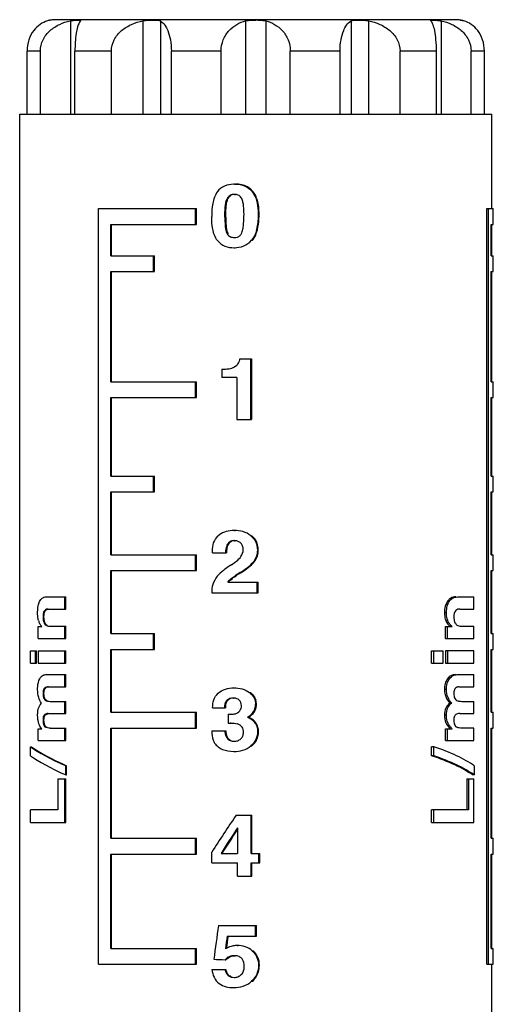
# Model space of a CAD drawing. Units: millimetres. Extents: x 0 to 841, y 0 to 594.
# Drawn here: x 212 to 227, y 445 to 476 of the extents above; entities that cross this region are included whole.
import ezdxf

# ---------------------------------------------------------------- set-up
doc = ezdxf.new("R2010")
doc.units = ezdxf.units.MM
doc.header["$LTSCALE"] = 46.255
doc.layers.get('0').update_dxf_attribs({"linetype": 'CONTINUOUS'})
doc.layers.add('A_STD', color=7, linetype='CONTINUOUS')

msp = doc.modelspace()

# ---------------------------------------------------------------- linework, layer by layer
at = {"color": 7, "linetype": 'Continuous'}
for p, q in [((225.899, 475.947), (213.199, 475.947)), ((212.282, 472.947), (212.282, 474.947)), ((212.049, 441.947), (212.049, 472.947)), ((212.05, 472.947), (227.049, 472.947)), ((227.049, 469.947), (227.049, 472.947)), ((218.88, 470.723), (218.907, 470.723)), ((218.875, 470.399), (218.903, 470.399)), ((218.637, 470.253), (218.664, 470.253)), ((214.55, 445.947), (214.55, 469.947)), ((214.55, 469.947), (217.667, 469.947)), ((217.641, 469.447), (217.641, 469.947)), ((217.667, 469.447), (217.667, 469.947)), ((219.626, 469.78), (219.655, 469.78)), ((226.898, 445.947), (226.898, 469.947)), ((226.898, 469.947), (227.099, 469.947)), ((226.949, 445.947), (226.949, 469.947)), ((227.099, 469.447), (227.099, 469.947)), ((214.941, 468.447), (214.941, 469.447)), ((214.941, 469.447), (217.667, 469.447)), ((214.967, 468.447), (214.967, 469.447)), ((218.568, 469.676), (218.596, 469.676)), ((227.033, 468.447), (227.033, 469.447)), ((227.033, 469.447), (227.099, 469.447)), ((227.049, 468.447), (227.049, 469.447)), ((218.644, 469.145), (218.671, 469.145)), ((218.868, 469.028), (218.895, 469.028)), ((219.418, 468.94), (219.447, 468.94)), ((218.863, 468.705), (218.891, 468.705)), ((214.941, 468.447), (216.331, 468.447)), ((216.306, 467.947), (216.306, 468.447)), ((216.331, 467.947), (216.331, 468.447)), ((227.033, 468.447), (227.099, 468.447)), ((227.099, 467.947), (227.099, 468.447)), ((214.941, 464.447), (214.941, 467.947)), ((214.941, 467.947), (216.331, 467.947)), ((214.967, 464.447), (214.967, 467.947)), ((227.033, 464.447), (227.033, 467.947)), ((227.033, 467.947), (227.099, 467.947)), ((227.049, 464.447), (227.049, 467.947)), ((219.047, 465.179), (219.414, 465.179)), ((219.385, 465.179), (219.385, 463.247)), ((219.414, 465.179), (219.414, 463.247)), ((218.468, 464.846), (218.468, 464.58)), ((218.468, 464.846), (218.495, 464.846)), ((214.941, 464.447), (217.667, 464.447)), ((217.641, 463.947), (217.641, 464.447)), ((217.667, 463.947), (217.667, 464.447)), ((218.954, 464.58), (218.468, 464.58)), ((218.954, 464.58), (218.954, 463.247)), ((227.033, 464.447), (227.099, 464.447)), ((227.099, 463.947), (227.099, 464.447)), ((214.941, 461.447), (214.941, 463.947)), ((214.941, 463.947), (217.667, 463.947)), ((214.967, 461.447), (214.967, 463.947)), ((227.033, 461.447), (227.033, 463.947)), ((227.033, 463.947), (227.099, 463.947)), ((227.049, 461.447), (227.049, 463.947)), ((218.954, 463.247), (219.414, 463.247)), ((214.941, 461.447), (216.331, 461.447)), ((216.306, 460.947), (216.306, 461.447)), ((216.331, 460.947), (216.331, 461.447)), ((227.033, 461.447), (227.099, 461.447)), ((227.099, 460.947), (227.099, 461.447)), ((214.941, 458.947), (214.941, 460.947)), ((214.941, 460.947), (216.331, 460.947)), ((214.967, 458.947), (214.967, 460.947)), ((227.033, 458.947), (227.033, 460.947)), ((227.033, 460.947), (227.099, 460.947)), ((227.049, 458.947), (227.049, 460.947)), ((218.863, 459.723), (218.891, 459.723)), ((219.392, 459.558), (219.421, 459.558)), ((218.669, 459.314), (218.696, 459.314)), ((218.874, 459.399), (218.901, 459.399)), ((214.941, 458.947), (217.667, 458.947)), ((217.641, 458.447), (217.641, 458.947)), ((217.667, 458.447), (217.667, 458.947)), ((218.173, 459.011), (218.617, 459.011)), ((219.601, 459.102), (219.63, 459.102)), ((227.033, 458.947), (227.099, 458.947)), ((227.099, 458.447), (227.099, 458.947)), ((219.485, 458.74), (219.513, 458.74)), ((214.941, 456.447), (214.941, 458.447)), ((214.941, 458.447), (217.667, 458.447)), ((214.967, 456.447), (214.967, 458.447)), ((218.896, 458.285), (218.924, 458.285)), ((219.054, 458.385), (219.082, 458.385)), ((227.033, 456.447), (227.033, 458.447)), ((227.033, 458.447), (227.099, 458.447)), ((227.049, 456.447), (227.049, 458.447)), ((218.661, 458.086), (219.625, 458.086)), ((219.596, 457.747), (219.596, 458.086)), ((219.625, 457.747), (219.625, 458.086)), ((212.932, 457.616), (213.514, 457.616)), ((213.487, 457.228), (213.487, 457.616)), ((213.514, 457.228), (213.514, 457.616)), ((218.152, 457.811), (218.152, 457.747)), ((218.152, 457.747), (219.625, 457.747)), ((225.777, 457.553), (225.716, 457.553)), ((226.006, 457.616), (226.477, 457.616)), ((226.477, 457.228), (226.477, 457.616)), ((225.654, 457.376), (225.592, 457.376)), ((212.791, 456.983), (212.821, 456.983)), ((212.955, 457.228), (213.514, 457.228)), ((225.609, 457.11), (225.547, 457.11)), ((226.031, 457.228), (226.477, 457.228)), ((212.641, 456.291), (212.641, 456.668)), ((212.641, 456.668), (212.751, 456.668)), ((212.857, 456.736), (212.886, 456.736)), ((213.029, 456.679), (213.514, 456.679)), ((213.487, 456.291), (213.487, 456.679)), ((213.514, 456.291), (213.514, 456.679)), ((225.579, 456.291), (225.579, 456.668)), ((225.579, 456.668), (225.793, 456.668)), ((225.65, 456.864), (225.588, 456.864)), ((225.641, 456.291), (225.641, 456.668)), ((226.105, 456.679), (226.477, 456.679)), ((226.477, 456.291), (226.477, 456.679)), ((212.641, 456.291), (213.514, 456.291)), ((214.941, 456.447), (216.331, 456.447)), ((216.306, 455.947), (216.306, 456.447)), ((216.331, 455.947), (216.331, 456.447)), ((225.579, 456.291), (226.477, 456.291)), ((227.033, 456.447), (227.099, 456.447)), ((227.099, 455.947), (227.099, 456.447)), ((212.39, 455.512), (212.39, 455.9)), ((212.39, 455.9), (212.583, 455.9)), ((212.551, 455.512), (212.551, 455.9)), ((212.583, 455.512), (212.583, 455.9)), ((212.641, 455.9), (212.641, 455.512)), ((212.641, 455.9), (213.514, 455.9)), ((213.487, 455.512), (213.487, 455.9)), ((213.514, 455.512), (213.514, 455.9)), ((214.941, 453.947), (214.941, 455.947)), ((214.941, 455.947), (216.331, 455.947)), ((214.967, 453.947), (214.967, 455.947)), ((225.139, 455.512), (225.139, 455.9)), ((225.139, 455.9), (225.502, 455.9)), ((225.206, 455.512), (225.206, 455.9)), ((225.502, 455.512), (225.502, 455.9)), ((225.579, 455.9), (225.579, 455.512)), ((226.477, 455.9), (225.579, 455.9)), ((225.641, 455.9), (225.641, 455.512)), ((226.477, 455.512), (226.477, 455.9)), ((227.033, 453.947), (227.033, 455.947)), ((227.033, 455.947), (227.099, 455.947)), ((227.049, 453.947), (227.049, 455.947)), ((212.39, 455.512), (212.583, 455.512)), ((212.641, 455.512), (213.514, 455.512)), ((225.139, 455.512), (225.502, 455.512)), ((225.579, 455.512), (226.477, 455.512)), ((212.917, 455.148), (213.514, 455.148)), ((213.487, 454.759), (213.487, 455.148)), ((213.514, 454.759), (213.514, 455.148)), ((225.99, 455.148), (226.477, 455.148)), ((226.477, 454.759), (226.477, 455.148)), ((212.96, 454.759), (213.514, 454.759)), ((225.704, 455.013), (225.643, 455.013)), ((226.036, 454.759), (226.477, 454.759)), ((212.791, 454.542), (212.821, 454.542)), ((212.819, 454.688), (212.849, 454.688)), ((218.853, 454.723), (218.88, 454.723)), ((219.354, 454.574), (219.383, 454.574)), ((225.609, 454.671), (225.547, 454.671)), ((212.849, 454.341), (212.878, 454.341)), ((213.021, 454.295), (213.514, 454.295)), ((213.487, 453.907), (213.487, 454.295)), ((213.514, 453.907), (213.514, 454.295)), ((218.839, 454.399), (218.867, 454.399)), ((219.543, 454.193), (219.572, 454.193)), ((225.779, 454.243), (225.718, 454.243)), ((226.098, 454.295), (226.477, 454.295)), ((226.477, 453.907), (226.477, 454.295)), ((212.825, 453.852), (212.855, 453.852)), ((212.957, 453.907), (213.514, 453.907)), ((214.941, 453.947), (217.667, 453.947)), ((217.641, 453.447), (217.641, 453.947)), ((217.667, 453.447), (217.667, 453.947)), ((218.18, 454.09), (218.585, 454.09)), ((218.675, 453.888), (218.675, 453.606)), ((218.675, 453.888), (218.794, 453.888)), ((219.29, 453.79), (219.318, 453.79)), ((225.609, 453.855), (225.547, 453.855)), ((226.032, 453.907), (226.477, 453.907)), ((227.033, 453.947), (227.099, 453.947)), ((227.099, 453.447), (227.099, 453.947)), ((212.791, 453.693), (212.821, 453.693)), ((212.853, 453.487), (212.883, 453.487)), ((218.675, 453.606), (218.766, 453.606)), ((219.539, 453.594), (219.568, 453.594)), ((212.641, 453.055), (212.641, 453.426)), ((212.641, 453.426), (212.748, 453.426)), ((213.019, 453.444), (213.514, 453.444)), ((213.487, 453.055), (213.487, 453.444)), ((213.514, 453.055), (213.514, 453.444)), ((214.941, 449.947), (214.941, 453.447)), ((214.941, 453.447), (217.667, 453.447)), ((214.967, 449.947), (214.967, 453.447)), ((218.152, 453.354), (218.596, 453.354)), ((219.609, 453.335), (219.638, 453.335)), ((225.579, 453.055), (225.579, 453.426)), ((225.579, 453.426), (225.789, 453.426)), ((225.641, 453.055), (225.641, 453.426)), ((226.477, 453.444), (226.096, 453.444)), ((226.477, 453.055), (226.477, 453.444)), ((227.033, 449.947), (227.033, 453.447)), ((227.033, 453.447), (227.099, 453.447)), ((227.049, 449.947), (227.049, 453.447)), ((212.39, 452.567), (212.39, 452.856)), ((212.39, 452.856), (212.424, 452.856)), ((212.641, 453.055), (213.514, 453.055)), ((218.863, 453.028), (218.891, 453.028)), ((219.398, 452.882), (219.427, 452.882)), ((225.139, 452.567), (225.139, 452.856)), ((225.206, 452.856), (225.139, 452.856)), ((225.206, 452.567), (225.206, 452.856)), ((225.579, 453.055), (226.477, 453.055)), ((218.851, 452.705), (218.879, 452.705)), ((225.206, 452.567), (225.139, 452.567)), ((213.514, 451.958), (213.514, 452.247)), ((213.514, 452.247), (213.541, 452.247)), ((213.541, 451.958), (213.541, 452.247)), ((226.496, 451.958), (226.496, 452.247)), ((213.514, 451.958), (213.541, 451.958)), ((226.496, 451.958), (226.441, 451.958)), ((213.26, 451.835), (213.26, 450.854)), ((213.26, 451.835), (213.514, 451.835)), ((213.487, 450.447), (213.487, 451.835)), ((213.514, 450.447), (213.514, 451.835)), ((226.255, 451.835), (226.255, 450.854)), ((226.255, 451.835), (226.477, 451.835)), ((226.311, 451.835), (226.311, 450.854)), ((226.477, 450.447), (226.477, 451.835)), ((212.39, 450.447), (212.39, 450.854)), ((213.26, 450.854), (212.39, 450.854)), ((218.926, 450.679), (219.43, 450.679)), ((219.401, 449.468), (219.401, 450.679)), ((219.43, 449.468), (219.43, 450.679)), ((225.139, 450.447), (225.139, 450.854)), ((226.311, 450.854), (225.139, 450.854)), ((225.206, 450.447), (225.206, 450.854)), ((212.39, 450.447), (213.514, 450.447)), ((225.139, 450.447), (226.477, 450.447)), ((218.969, 450.281), (218.969, 449.468)), ((214.941, 449.947), (217.667, 449.947)), ((217.641, 449.447), (217.641, 449.947)), ((217.667, 449.447), (217.667, 449.947)), ((227.033, 449.947), (227.099, 449.947)), ((227.099, 449.447), (227.099, 449.947)), ((214.941, 446.447), (214.941, 449.447)), ((214.941, 449.447), (217.667, 449.447)), ((214.967, 446.447), (214.967, 449.447)), ((218.152, 449.164), (218.152, 449.507)), ((218.454, 449.468), (218.969, 449.468)), ((219.401, 449.468), (219.679, 449.468)), ((219.65, 449.164), (219.65, 449.468)), ((219.679, 449.164), (219.679, 449.468)), ((227.033, 446.447), (227.033, 449.447)), ((227.033, 449.447), (227.099, 449.447)), ((227.049, 446.447), (227.049, 449.447)), ((218.152, 449.164), (218.969, 449.164)), ((218.969, 448.747), (218.969, 449.164)), ((219.401, 448.747), (219.401, 449.164)), ((219.401, 449.164), (219.679, 449.164)), ((219.43, 448.747), (219.43, 449.164)), ((218.969, 448.747), (219.43, 448.747)), ((218.366, 447.179), (219.576, 447.179)), ((219.547, 446.84), (219.547, 447.179)), ((219.576, 446.84), (219.576, 447.179)), ((218.643, 446.84), (219.576, 446.84)), ((214.941, 446.447), (217.667, 446.447)), ((217.641, 445.947), (217.641, 446.447)), ((217.667, 445.947), (217.667, 446.447)), ((218.962, 446.54), (218.99, 446.54)), ((219.441, 446.369), (219.47, 446.369)), ((227.033, 446.447), (227.099, 446.447)), ((227.099, 445.947), (227.099, 446.447)), ((218.577, 446.089), (218.604, 446.089)), ((218.871, 446.216), (218.898, 446.216)), ((214.55, 445.947), (217.667, 445.947)), ((218.152, 445.774), (218.596, 445.774)), ((219.636, 445.915), (219.665, 445.915)), ((226.898, 445.947), (227.099, 445.947)), ((227.049, 441.947), (227.049, 445.947)), ((218.682, 445.579), (218.71, 445.579)), ((218.862, 445.528), (218.889, 445.528)), ((219.418, 445.403), (219.447, 445.403)), ((218.851, 445.205), (218.879, 445.205))]:
    msp.add_line(p, q, dxfattribs=at)
for centre, radius, start, end in [((213.199, 475.027), 0.921, 104.1841, 104.5753), ((213.199, 474.947), 1, 90, 98.6269), ((225.899, 474.947), 1, 81.3731, 90), ((218.879, 469.65), 1.073, 89.9838, 92.1263), ((218.875, 470.057), 0.343, 85.4391, 90.049), ((218.862, 458.553), 1.17, 89.9609, 93.1513), ((218.874, 459.022), 0.378, 86.1785, 90.035), ((213.094, 456.978), 0.462, 194.3263, 207.3737), ((212.998, 456.858), 0.187, 217.2975, 220.8116), ((218.839, 454.048), 0.352, 86.5118, 90.0213), ((212.969, 453.601), 0.163, 217.7551, 224.4332), ((218.739, 452.328), 1.279, 89.1158, 90.0057), ((226.158, 453.832), 0.548, 215.1595, 216.0207), ((226.04, 453.626), 0.186, 215.9246, 228.721), ((226.154, 453.886), 0.626, 224.2221, 227.2127), ((218.959, 445.849), 0.691, 95.341, 106.28), ((218.962, 445.822), 0.717, 89.9956, 95.3866), ((218.871, 445.662), 0.554, 87.196, 90.0462)]:
    msp.add_arc(centre, radius, start, end, dxfattribs=at)
for centre, major_axis, ratio, start_param, end_param in [((219.549, 456.033), (7.446, 4.984), 0.250176, 1.470557, 1.491502), ((219.549, 456.033), (7.397, 4.951), 0.250176, 1.467268, 1.488386), ((219.549, 454.963), (7.55, 0.344), 0.026262, 2.630392, 2.638365), ((219.549, 454.963), (7.55, 0), 0.052632, -0.545168, -0.537194), ((219.549, 451.366), (7.545, -1.988), 0.139459, -2.781493, -2.460234), ((219.549, 451.366), (7.495, -1.974), 0.139459, -2.787401, -2.463075), ((219.549, 451.366), (7.55, 0), 0.297872, 0.402561, 0.72382), ((219.549, 451.077), (7.545, -1.988), 0.139459, -2.781493, -2.460234), ((219.549, 451.077), (7.5, 0), 0.297872, 0.405402, 0.729728), ((219.549, 451.077), (7.55, 0), 0.297872, 0.402561, 0.72382), ((219.549, 445.452), (6.987, 12.136), 0.235765, 1.264752, 1.368206), ((219.549, 444.699), (6.954, 12.823), 0.229241, 1.247764, 1.31648), ((219.549, 444.699), (6.908, 12.738), 0.229241, 1.248283, 1.313831), ((219.549, 426.786), (6.567, 56.947), 0.065422, 1.212107, 1.232254), ((219.549, 424.469), (6.567, 57.001), 0.065361, 1.175032, 1.18284), ((219.549, 424.469), (6.523, 56.623), 0.065361, 1.172186, 1.179731), ((219.549, 446.216), (7.55, -0.287), 0.021881, -1.747478, -1.699052)]:
    msp.add_ellipse(centre, major_axis=major_axis, ratio=ratio, start_param=start_param, end_param=end_param, dxfattribs=at)
for points, knots in [([(212.933, 475.909), (212.851, 475.884), (212.685, 475.806), (212.472, 475.601), (212.319, 475.305), (212.282, 475.07), (212.282, 474.947)], [0, 0, 0, 0, 0.206879, 0.436792, 0.702211, 1, 1, 1, 1]), ([(213.049, 475.936), (213.049, 475.935), (213.045, 475.936), (213.041, 475.934), (213.03, 475.933), (213.011, 475.929), (212.978, 475.922), (212.949, 475.914), (212.933, 475.909)], [0, 0, 0, 0, 0.016183, 0.064553, 0.144853, 0.256842, 0.572787, 1, 1, 1, 1]), ([(218.839, 470.722), (218.744, 470.718), (218.55, 470.685), (218.392, 470.561), (218.334, 470.485)], [0, 0, 0, 0, 0.501017, 1, 1, 1, 1]), ([(218.88, 470.723), (218.993, 470.723), (219.168, 470.695), (219.364, 470.573), (219.514, 470.398), (219.611, 470.122), (219.626, 469.894), (219.626, 469.78)], [0, 0, 0, 0, 0.24908, 0.374529, 0.499938, 0.749757, 1, 1, 1, 1]), ([(219.549, 470.35), (219.521, 470.409), (219.449, 470.521), (219.241, 470.686), (219.037, 470.723), (218.907, 470.723)], [0, 0, 0, 0, 0.251325, 0.502311, 1, 1, 1, 1]), ([(218.334, 470.485), (218.251, 470.378), (218.166, 470.106), (218.152, 469.836), (218.152, 469.699)], [0, 0, 0, 0, 0.497625, 1, 1, 1, 1]), ([(218.875, 470.399), (218.826, 470.399), (218.724, 470.379), (218.658, 470.297), (218.637, 470.253)], [0, 0, 0, 0, 0.499911, 1, 1, 1, 1]), ([(218.792, 470.38), (218.764, 470.368), (218.711, 470.333), (218.678, 470.28), (218.664, 470.253)], [0, 0, 0, 0, 0.499142, 1, 1, 1, 1]), ([(219.104, 470.266), (219.084, 470.303), (219.028, 470.37), (218.944, 470.395), (218.903, 470.398)], [0, 0, 0, 0, 0.500377, 1, 1, 1, 1]), ([(218.568, 469.676), (218.568, 469.773), (218.572, 469.92), (218.594, 470.113), (218.616, 470.209), (218.637, 470.253)], [0, 0, 0, 0, 0.500335, 0.750473, 1, 1, 1, 1]), ([(218.596, 469.676), (218.596, 469.773), (218.599, 469.92), (218.621, 470.113), (218.643, 470.209), (218.664, 470.253)], [0, 0, 0, 0, 0.500352, 0.750494, 1, 1, 1, 1]), ([(219.177, 469.768), (219.177, 469.853), (219.173, 469.98), (219.148, 470.147), (219.124, 470.229), (219.104, 470.266)], [0, 0, 0, 0, 0.500223, 0.750344, 1, 1, 1, 1]), ([(219.655, 469.78), (219.655, 469.926), (219.638, 470.123), (219.57, 470.306), (219.549, 470.35)], [0, 0, 0, 0, 0.749452, 1, 1, 1, 1]), ([(219.109, 469.182), (219.129, 469.227), (219.151, 469.325), (219.173, 469.521), (219.177, 469.669), (219.177, 469.768)], [0, 0, 0, 0, 0.249759, 0.499836, 1, 1, 1, 1]), ([(219.626, 469.78), (219.626, 469.634), (219.61, 469.344), (219.513, 469.05), (219.418, 468.94)], [0, 0, 0, 0, 0.50193, 1, 1, 1, 1]), ([(219.549, 469.108), (219.594, 469.212), (219.644, 469.438), (219.655, 469.666), (219.655, 469.78)], [0, 0, 0, 0, 0.499483, 1, 1, 1, 1]), ([(218.336, 468.93), (218.252, 469.032), (218.166, 469.3), (218.152, 469.565), (218.152, 469.699)], [0, 0, 0, 0, 0.497398, 1, 1, 1, 1]), ([(218.568, 469.676), (218.568, 469.586), (218.572, 469.449), (218.595, 469.272), (218.619, 469.182), (218.644, 469.145)], [0, 0, 0, 0, 0.500619, 0.750883, 1, 1, 1, 1]), ([(218.596, 469.676), (218.596, 469.586), (218.599, 469.449), (218.622, 469.272), (218.647, 469.182), (218.671, 469.145)], [0, 0, 0, 0, 0.500598, 0.750846, 1, 1, 1, 1]), ([(218.644, 469.145), (218.668, 469.108), (218.734, 469.044), (218.824, 469.028), (218.868, 469.028)], [0, 0, 0, 0, 0.499914, 1, 1, 1, 1]), ([(218.969, 469.044), (219.001, 469.055), (219.06, 469.092), (219.096, 469.151), (219.109, 469.182)], [0, 0, 0, 0, 0.499536, 1, 1, 1, 1]), ([(218.336, 468.93), (218.399, 468.854), (218.565, 468.732), (218.765, 468.705), (218.863, 468.705)], [0, 0, 0, 0, 0.498998, 1, 1, 1, 1]), ([(218.863, 468.705), (218.966, 468.705), (219.176, 468.736), (219.351, 468.862), (219.418, 468.94)], [0, 0, 0, 0, 0.50004, 1, 1, 1, 1]), ([(219.047, 465.179), (219.033, 465.125), (219.01, 465.051), (218.963, 464.991), (218.95, 464.978)], [0, 0, 0, 0, 0.749514, 1, 1, 1, 1]), ([(218.468, 464.846), (218.522, 464.846), (218.63, 464.85), (218.738, 464.863), (218.789, 464.881)], [0, 0, 0, 0, 0.499847, 1, 1, 1, 1]), ([(218.172, 459.079), (218.172, 459.164), (218.195, 459.335), (218.289, 459.482), (218.349, 459.542)], [0, 0, 0, 0, 0.501377, 1, 1, 1, 1]), ([(218.798, 459.721), (218.716, 459.716), (218.551, 459.689), (218.406, 459.6), (218.349, 459.542)], [0, 0, 0, 0, 0.501177, 1, 1, 1, 1]), ([(219.392, 459.558), (219.319, 459.616), (219.146, 459.702), (218.957, 459.723), (218.863, 459.723)], [0, 0, 0, 0, 0.500358, 1, 1, 1, 1]), ([(219.392, 459.558), (219.46, 459.504), (219.572, 459.364), (219.601, 459.188), (219.601, 459.102)], [0, 0, 0, 0, 0.499504, 1, 1, 1, 1]), ([(218.669, 459.314), (218.635, 459.274), (218.599, 459.169), (218.591, 459.064), (218.59, 459.011)], [0, 0, 0, 0, 0.498611, 1, 1, 1, 1]), ([(218.696, 459.314), (218.662, 459.274), (218.626, 459.169), (218.619, 459.064), (218.617, 459.011)], [0, 0, 0, 0, 0.497976, 1, 1, 1, 1]), ([(218.874, 459.399), (218.836, 459.399), (218.758, 459.389), (218.694, 459.343), (218.669, 459.314)], [0, 0, 0, 0, 0.500586, 1, 1, 1, 1]), ([(219.076, 459.32), (219.053, 459.344), (218.997, 459.383), (218.932, 459.396), (218.899, 459.399)], [0, 0, 0, 0, 0.500048, 1, 1, 1, 1]), ([(219.152, 459.118), (219.152, 459.155), (219.142, 459.229), (219.101, 459.294), (219.076, 459.32)], [0, 0, 0, 0, 0.500081, 1, 1, 1, 1]), ([(218.78, 458.636), (218.835, 458.673), (218.943, 458.749), (219.044, 458.838), (219.081, 458.893)], [0, 0, 0, 0, 0.500344, 1, 1, 1, 1]), ([(219.601, 459.102), (219.601, 459.038), (219.583, 458.908), (219.523, 458.791), (219.485, 458.74)], [0, 0, 0, 0, 0.500166, 1, 1, 1, 1]), ([(219.513, 458.74), (219.552, 458.791), (219.612, 458.908), (219.63, 459.038), (219.63, 459.102)], [0, 0, 0, 0, 0.499844, 1, 1, 1, 1]), ([(218.78, 458.636), (218.709, 458.59), (218.57, 458.494), (218.436, 458.389), (218.378, 458.327)], [0, 0, 0, 0, 0.500569, 1, 1, 1, 1]), ([(219.054, 458.385), (219.133, 458.435), (219.286, 458.54), (219.429, 458.665), (219.485, 458.74)], [0, 0, 0, 0, 0.500352, 1, 1, 1, 1]), ([(219.082, 458.385), (219.161, 458.435), (219.315, 458.54), (219.458, 458.665), (219.513, 458.74)], [0, 0, 0, 0, 0.500377, 1, 1, 1, 1]), ([(212.65, 457.376), (212.655, 457.394), (212.675, 457.458), (212.707, 457.519), (212.739, 457.553)], [0, 0, 0, 0, 0.291137, 1, 1, 1, 1]), ([(212.739, 457.553), (212.752, 457.567), (212.809, 457.608), (212.882, 457.616), (212.932, 457.616)], [0, 0, 0, 0, 0.26957, 1, 1, 1, 1]), ([(225.716, 457.553), (225.704, 457.543), (225.65, 457.493), (225.613, 457.428), (225.592, 457.376)], [0, 0, 0, 0, 0.222063, 1, 1, 1, 1]), ([(225.654, 457.376), (225.662, 457.395), (225.691, 457.461), (225.737, 457.52), (225.777, 457.553)], [0, 0, 0, 0, 0.28024, 1, 1, 1, 1]), ([(225.913, 457.615), (225.897, 457.614), (225.828, 457.608), (225.758, 457.586), (225.716, 457.553)], [0, 0, 0, 0, 0.235942, 1, 1, 1, 1]), ([(225.777, 457.553), (225.794, 457.567), (225.865, 457.607), (225.948, 457.616), (226.006, 457.616)], [0, 0, 0, 0, 0.275156, 1, 1, 1, 1]), ([(212.619, 457.11), (212.619, 457.133), (212.621, 457.222), (212.633, 457.312), (212.65, 457.376)], [0, 0, 0, 0, 0.260863, 1, 1, 1, 1]), ([(225.592, 457.376), (225.585, 457.356), (225.556, 457.27), (225.547, 457.178), (225.547, 457.11)], [0, 0, 0, 0, 0.238366, 1, 1, 1, 1]), ([(225.609, 457.11), (225.609, 457.133), (225.612, 457.223), (225.63, 457.313), (225.654, 457.376)], [0, 0, 0, 0, 0.258578, 1, 1, 1, 1]), ([(212.647, 456.864), (212.642, 456.883), (212.625, 456.964), (212.619, 457.047), (212.619, 457.11)], [0, 0, 0, 0, 0.235339, 1, 1, 1, 1]), ([(212.955, 457.228), (212.936, 457.228), (212.894, 457.223), (212.831, 457.181), (212.795, 457.093), (212.791, 457.023), (212.791, 456.983)], [0, 0, 0, 0, 0.176094, 0.370313, 0.644364, 1, 1, 1, 1]), ([(212.791, 456.983), (212.791, 456.95), (212.793, 456.906), (212.801, 456.863), (212.803, 456.852)], [0, 0, 0, 0, 0.758998, 1, 1, 1, 1]), ([(212.821, 456.983), (212.821, 457.021), (212.825, 457.088), (212.857, 457.174), (212.914, 457.219), (212.954, 457.226), (212.972, 457.227)], [0, 0, 0, 0, 0.351804, 0.630207, 0.826817, 1, 1, 1, 1]), ([(212.833, 456.854), (212.831, 456.865), (212.823, 456.907), (212.821, 456.951), (212.821, 456.983)], [0, 0, 0, 0, 0.241368, 1, 1, 1, 1]), ([(225.547, 457.11), (225.547, 457.088), (225.55, 457.005), (225.566, 456.922), (225.588, 456.864)], [0, 0, 0, 0, 0.258021, 1, 1, 1, 1]), ([(225.65, 456.864), (225.643, 456.883), (225.618, 456.962), (225.609, 457.046), (225.609, 457.11)], [0, 0, 0, 0, 0.23907, 1, 1, 1, 1]), ([(226.031, 457.228), (226.01, 457.228), (225.964, 457.222), (225.86, 457.163), (225.843, 457.053), (225.843, 456.983)], [0, 0, 0, 0, 0.184104, 0.391007, 1, 1, 1, 1]), ([(225.843, 456.983), (225.843, 456.95), (225.846, 456.906), (225.856, 456.862), (225.858, 456.852)], [0, 0, 0, 0, 0.757658, 1, 1, 1, 1]), ([(212.751, 456.668), (212.745, 456.675), (212.72, 456.706), (212.698, 456.739), (212.684, 456.766)], [0, 0, 0, 0, 0.235163, 1, 1, 1, 1]), ([(212.803, 456.852), (212.806, 456.841), (212.816, 456.804), (212.833, 456.767), (212.85, 456.745)], [0, 0, 0, 0, 0.283971, 1, 1, 1, 1]), ([(212.886, 456.736), (212.88, 456.743), (212.855, 456.778), (212.84, 456.821), (212.833, 456.854)], [0, 0, 0, 0, 0.212667, 1, 1, 1, 1]), ([(212.857, 456.736), (212.868, 456.723), (212.918, 456.685), (212.984, 456.679), (213.029, 456.679)], [0, 0, 0, 0, 0.273093, 1, 1, 1, 1]), ([(212.935, 456.701), (212.931, 456.703), (212.913, 456.712), (212.896, 456.724), (212.886, 456.736)], [0, 0, 0, 0, 0.234482, 1, 1, 1, 1]), ([(225.588, 456.864), (225.595, 456.845), (225.626, 456.778), (225.675, 456.721), (225.714, 456.685)], [0, 0, 0, 0, 0.278526, 1, 1, 1, 1]), ([(225.703, 456.766), (225.698, 456.773), (225.677, 456.804), (225.66, 456.837), (225.65, 456.864)], [0, 0, 0, 0, 0.236022, 1, 1, 1, 1]), ([(225.793, 456.668), (225.785, 456.675), (225.752, 456.705), (225.723, 456.739), (225.703, 456.766)], [0, 0, 0, 0, 0.238044, 1, 1, 1, 1]), ([(225.858, 456.852), (225.862, 456.84), (225.876, 456.798), (225.9, 456.759), (225.922, 456.736)], [0, 0, 0, 0, 0.283458, 1, 1, 1, 1]), ([(225.922, 456.736), (225.935, 456.723), (225.991, 456.687), (226.059, 456.679), (226.105, 456.679)], [0, 0, 0, 0, 0.280842, 1, 1, 1, 1]), ([(212.685, 455.013), (212.697, 455.039), (212.727, 455.083), (212.806, 455.137), (212.874, 455.148), (212.917, 455.148)], [0, 0, 0, 0, 0.302245, 0.548255, 1, 1, 1, 1]), ([(225.894, 455.146), (225.85, 455.143), (225.753, 455.123), (225.673, 455.057), (225.643, 455.013)], [0, 0, 0, 0, 0.454487, 1, 1, 1, 1]), ([(225.704, 455.013), (225.738, 455.062), (225.83, 455.133), (225.94, 455.148), (225.99, 455.148)], [0, 0, 0, 0, 0.545812, 1, 1, 1, 1]), ([(212.619, 454.671), (212.619, 454.703), (212.623, 454.82), (212.647, 454.938), (212.685, 455.013)], [0, 0, 0, 0, 0.277961, 1, 1, 1, 1]), ([(212.867, 454.739), (212.863, 454.737), (212.842, 454.725), (212.827, 454.705), (212.819, 454.688)], [0, 0, 0, 0, 0.21781, 1, 1, 1, 1]), ([(212.849, 454.688), (212.859, 454.711), (212.894, 454.746), (212.94, 454.755), (212.96, 454.757)], [0, 0, 0, 0, 0.548339, 1, 1, 1, 1]), ([(225.643, 455.013), (225.611, 454.967), (225.56, 454.856), (225.547, 454.735), (225.547, 454.671)], [0, 0, 0, 0, 0.467413, 1, 1, 1, 1]), ([(225.609, 454.671), (225.609, 454.735), (225.622, 454.856), (225.672, 454.967), (225.704, 455.013)], [0, 0, 0, 0, 0.532603, 1, 1, 1, 1]), ([(225.945, 454.744), (225.939, 454.742), (225.912, 454.73), (225.888, 454.708), (225.877, 454.688)], [0, 0, 0, 0, 0.223137, 1, 1, 1, 1]), ([(212.74, 454.243), (212.702, 454.296), (212.635, 454.434), (212.619, 454.586), (212.619, 454.671)], [0, 0, 0, 0, 0.432411, 1, 1, 1, 1]), ([(212.819, 454.688), (212.814, 454.678), (212.796, 454.631), (212.791, 454.581), (212.791, 454.542)], [0, 0, 0, 0, 0.22178, 1, 1, 1, 1]), ([(212.791, 454.542), (212.791, 454.514), (212.793, 454.478), (212.8, 454.442), (212.802, 454.433)], [0, 0, 0, 0, 0.760872, 1, 1, 1, 1]), ([(212.802, 454.433), (212.805, 454.424), (212.814, 454.39), (212.832, 454.359), (212.849, 454.341)], [0, 0, 0, 0, 0.292125, 1, 1, 1, 1]), ([(212.821, 454.542), (212.821, 454.556), (212.823, 454.605), (212.833, 454.655), (212.849, 454.688)], [0, 0, 0, 0, 0.272188, 1, 1, 1, 1]), ([(212.832, 454.436), (212.83, 454.444), (212.823, 454.479), (212.821, 454.515), (212.821, 454.542)], [0, 0, 0, 0, 0.239626, 1, 1, 1, 1]), ([(212.878, 454.341), (212.873, 454.347), (212.851, 454.374), (212.838, 454.408), (212.832, 454.436)], [0, 0, 0, 0, 0.211115, 1, 1, 1, 1]), ([(218.18, 454.09), (218.18, 454.175), (218.201, 454.346), (218.295, 454.496), (218.356, 454.554)], [0, 0, 0, 0, 0.501697, 1, 1, 1, 1]), ([(218.356, 454.554), (218.421, 454.615), (218.584, 454.704), (218.763, 454.723), (218.853, 454.723)], [0, 0, 0, 0, 0.498387, 1, 1, 1, 1]), ([(218.853, 454.723), (218.941, 454.723), (219.119, 454.705), (219.285, 454.629), (219.354, 454.574)], [0, 0, 0, 0, 0.500302, 1, 1, 1, 1]), ([(219.354, 454.574), (219.412, 454.529), (219.512, 454.415), (219.543, 454.266), (219.543, 454.193)], [0, 0, 0, 0, 0.500146, 1, 1, 1, 1]), ([(225.547, 454.671), (225.547, 454.585), (225.576, 454.425), (225.669, 454.294), (225.718, 454.243)], [0, 0, 0, 0, 0.550363, 1, 1, 1, 1]), ([(225.779, 454.243), (225.73, 454.294), (225.638, 454.425), (225.609, 454.585), (225.609, 454.671)], [0, 0, 0, 0, 0.449673, 1, 1, 1, 1]), ([(225.877, 454.688), (225.872, 454.678), (225.85, 454.632), (225.843, 454.581), (225.843, 454.542)], [0, 0, 0, 0, 0.226107, 1, 1, 1, 1]), ([(225.843, 454.542), (225.843, 454.514), (225.845, 454.477), (225.854, 454.442), (225.857, 454.433)], [0, 0, 0, 0, 0.759263, 1, 1, 1, 1]), ([(225.857, 454.433), (225.86, 454.424), (225.872, 454.39), (225.893, 454.358), (225.913, 454.341)], [0, 0, 0, 0, 0.285557, 1, 1, 1, 1]), ([(212.619, 453.855), (212.619, 453.898), (212.626, 454.033), (212.673, 454.177), (212.74, 454.243)], [0, 0, 0, 0, 0.310402, 1, 1, 1, 1]), ([(212.849, 454.341), (212.87, 454.319), (212.931, 454.298), (212.991, 454.295), (213.021, 454.295)], [0, 0, 0, 0, 0.506603, 1, 1, 1, 1]), ([(212.925, 454.312), (212.913, 454.317), (212.896, 454.325), (212.882, 454.338), (212.878, 454.341)], [0, 0, 0, 0, 0.72863, 1, 1, 1, 1]), ([(218.839, 454.399), (218.8, 454.399), (218.72, 454.391), (218.581, 454.3), (218.559, 454.168), (218.558, 454.09)], [0, 0, 0, 0, 0.251408, 0.501622, 1, 1, 1, 1]), ([(218.752, 454.383), (218.723, 454.373), (218.669, 454.343), (218.615, 454.268), (218.59, 454.18), (218.586, 454.12), (218.585, 454.09)], [0, 0, 0, 0, 0.249831, 0.499392, 0.749637, 1, 1, 1, 1]), ([(219.096, 454.159), (219.096, 454.192), (219.086, 454.259), (219.046, 454.315), (219.022, 454.337)], [0, 0, 0, 0, 0.500828, 1, 1, 1, 1]), ([(219.29, 453.79), (219.361, 453.832), (219.461, 453.915), (219.532, 454.068), (219.543, 454.151), (219.543, 454.193)], [0, 0, 0, 0, 0.498294, 0.749071, 1, 1, 1, 1]), ([(219.318, 453.79), (219.389, 453.832), (219.49, 453.915), (219.561, 454.068), (219.572, 454.151), (219.572, 454.193)], [0, 0, 0, 0, 0.49846, 0.749127, 1, 1, 1, 1]), ([(225.718, 454.243), (225.667, 454.205), (225.57, 454.088), (225.547, 453.937), (225.547, 453.855)], [0, 0, 0, 0, 0.437826, 1, 1, 1, 1]), ([(225.609, 453.855), (225.609, 453.937), (225.632, 454.087), (225.728, 454.205), (225.779, 454.243)], [0, 0, 0, 0, 0.562678, 1, 1, 1, 1]), ([(225.913, 454.341), (225.938, 454.319), (226.003, 454.299), (226.067, 454.295), (226.098, 454.295)], [0, 0, 0, 0, 0.522451, 1, 1, 1, 1]), ([(212.693, 453.51), (212.681, 453.532), (212.633, 453.641), (212.619, 453.762), (212.619, 453.855)], [0, 0, 0, 0, 0.212451, 1, 1, 1, 1]), ([(212.825, 453.852), (212.819, 453.843), (212.795, 453.793), (212.791, 453.737), (212.791, 453.693)], [0, 0, 0, 0, 0.210626, 1, 1, 1, 1]), ([(212.821, 453.693), (212.821, 453.709), (212.823, 453.763), (212.834, 453.819), (212.855, 453.852)], [0, 0, 0, 0, 0.279475, 1, 1, 1, 1]), ([(212.957, 453.907), (212.934, 453.907), (212.884, 453.903), (212.839, 453.874), (212.825, 453.852)], [0, 0, 0, 0, 0.472905, 1, 1, 1, 1]), ([(212.855, 453.852), (212.868, 453.872), (212.907, 453.9), (212.952, 453.906), (212.973, 453.906)], [0, 0, 0, 0, 0.530864, 1, 1, 1, 1]), ([(219.539, 453.594), (219.525, 453.617), (219.457, 453.7), (219.362, 453.756), (219.29, 453.79)], [0, 0, 0, 0, 0.250827, 1, 1, 1, 1]), ([(219.568, 453.594), (219.554, 453.617), (219.486, 453.7), (219.391, 453.756), (219.318, 453.79)], [0, 0, 0, 0, 0.250897, 1, 1, 1, 1]), ([(225.547, 453.855), (225.547, 453.774), (225.572, 453.622), (225.658, 453.497), (225.705, 453.449)], [0, 0, 0, 0, 0.549668, 1, 1, 1, 1]), ([(225.71, 453.516), (225.678, 453.562), (225.624, 453.671), (225.609, 453.791), (225.609, 453.855)], [0, 0, 0, 0, 0.465359, 1, 1, 1, 1]), ([(225.885, 453.852), (225.877, 453.843), (225.849, 453.794), (225.843, 453.737), (225.843, 453.693)], [0, 0, 0, 0, 0.216875, 1, 1, 1, 1]), ([(226.032, 453.907), (226.02, 453.907), (225.968, 453.904), (225.91, 453.885), (225.885, 453.852)], [0, 0, 0, 0, 0.233588, 1, 1, 1, 1]), ([(212.748, 453.426), (212.743, 453.432), (212.722, 453.458), (212.705, 453.487), (212.693, 453.51)], [0, 0, 0, 0, 0.236409, 1, 1, 1, 1]), ([(212.798, 453.607), (212.8, 453.596), (212.808, 453.559), (212.824, 453.523), (212.841, 453.501)], [0, 0, 0, 0, 0.287094, 1, 1, 1, 1]), ([(212.883, 453.487), (212.876, 453.493), (212.848, 453.529), (212.833, 453.574), (212.827, 453.609)], [0, 0, 0, 0, 0.205649, 1, 1, 1, 1]), ([(213.019, 453.444), (212.99, 453.444), (212.933, 453.446), (212.874, 453.466), (212.853, 453.487)], [0, 0, 0, 0, 0.493952, 1, 1, 1, 1]), ([(212.92, 453.462), (212.91, 453.467), (212.897, 453.474), (212.885, 453.484), (212.883, 453.487)], [0, 0, 0, 0, 0.730993, 1, 1, 1, 1]), ([(219.16, 453.309), (219.16, 453.368), (219.14, 453.461), (219.053, 453.545), (218.998, 453.569), (218.969, 453.578)], [0, 0, 0, 0, 0.497386, 0.748562, 1, 1, 1, 1]), ([(225.789, 453.426), (225.782, 453.432), (225.756, 453.458), (225.731, 453.487), (225.715, 453.51)], [0, 0, 0, 0, 0.239165, 1, 1, 1, 1]), ([(225.851, 453.607), (225.853, 453.598), (225.862, 453.567), (225.876, 453.537), (225.89, 453.517)], [0, 0, 0, 0, 0.273449, 1, 1, 1, 1]), ([(226.096, 453.444), (226.066, 453.444), (226.005, 453.447), (225.942, 453.466), (225.918, 453.487)], [0, 0, 0, 0, 0.478486, 1, 1, 1, 1]), ([(218.152, 453.354), (218.152, 453.255), (218.165, 453.119), (218.225, 453), (218.243, 452.972)], [0, 0, 0, 0, 0.749752, 1, 1, 1, 1]), ([(218.568, 453.354), (218.572, 453.313), (218.584, 453.231), (218.635, 453.116), (218.739, 453.038), (218.822, 453.028), (218.863, 453.028)], [0, 0, 0, 0, 0.25144, 0.501983, 0.750561, 1, 1, 1, 1]), ([(218.61, 453.26), (218.623, 453.2), (218.663, 453.107), (218.773, 453.041), (218.835, 453.031), (218.866, 453.029)], [0, 0, 0, 0, 0.498183, 0.748936, 1, 1, 1, 1]), ([(219.075, 453.105), (219.102, 453.131), (219.148, 453.195), (219.16, 453.271), (219.16, 453.309)], [0, 0, 0, 0, 0.499905, 1, 1, 1, 1]), ([(219.609, 453.335), (219.609, 453.25), (219.575, 453.075), (219.463, 452.938), (219.398, 452.882)], [0, 0, 0, 0, 0.499927, 1, 1, 1, 1]), ([(219.549, 453.02), (219.579, 453.066), (219.625, 453.169), (219.638, 453.28), (219.638, 453.335)], [0, 0, 0, 0, 0.499977, 1, 1, 1, 1]), ([(218.243, 452.972), (218.273, 452.928), (218.347, 452.846), (218.442, 452.792), (218.491, 452.771)], [0, 0, 0, 0, 0.500506, 1, 1, 1, 1]), ([(218.851, 452.705), (218.949, 452.705), (219.145, 452.726), (219.324, 452.819), (219.398, 452.882)], [0, 0, 0, 0, 0.500228, 1, 1, 1, 1]), ([(219.441, 446.369), (219.377, 446.426), (219.223, 446.516), (219.048, 446.54), (218.962, 446.54)], [0, 0, 0, 0, 0.500338, 1, 1, 1, 1]), ([(219.441, 446.369), (219.504, 446.312), (219.608, 446.171), (219.636, 445.999), (219.636, 445.915)], [0, 0, 0, 0, 0.499626, 1, 1, 1, 1]), ([(219.665, 445.915), (219.665, 445.999), (219.637, 446.171), (219.533, 446.312), (219.47, 446.369)], [0, 0, 0, 0, 0.500356, 1, 1, 1, 1]), ([(218.871, 446.216), (218.816, 446.216), (218.705, 446.197), (218.614, 446.129), (218.577, 446.089)], [0, 0, 0, 0, 0.499998, 1, 1, 1, 1]), ([(219.186, 445.872), (219.186, 445.955), (219.165, 446.093), (219.025, 446.199), (218.94, 446.214), (218.898, 446.216)], [0, 0, 0, 0, 0.49766, 0.74872, 1, 1, 1, 1]), ([(218.152, 445.774), (218.168, 445.69), (218.212, 445.526), (218.317, 445.384), (218.385, 445.334)], [0, 0, 0, 0, 0.502565, 1, 1, 1, 1]), ([(218.568, 445.774), (218.581, 445.738), (218.61, 445.668), (218.653, 445.603), (218.682, 445.579)], [0, 0, 0, 0, 0.501034, 1, 1, 1, 1]), ([(218.71, 445.579), (218.68, 445.603), (218.637, 445.668), (218.608, 445.738), (218.596, 445.774)], [0, 0, 0, 0, 0.498985, 1, 1, 1, 1]), ([(219.092, 445.616), (219.125, 445.648), (219.175, 445.731), (219.186, 445.825), (219.186, 445.872)], [0, 0, 0, 0, 0.498664, 1, 1, 1, 1]), ([(219.636, 445.915), (219.636, 445.82), (219.603, 445.627), (219.487, 445.468), (219.418, 445.403)], [0, 0, 0, 0, 0.500192, 1, 1, 1, 1]), ([(219.549, 445.521), (219.588, 445.578), (219.648, 445.706), (219.665, 445.846), (219.665, 445.915)], [0, 0, 0, 0, 0.499968, 1, 1, 1, 1]), ([(218.851, 445.205), (218.953, 445.205), (219.159, 445.229), (219.343, 445.334), (219.418, 445.403)], [0, 0, 0, 0, 0.500271, 1, 1, 1, 1]), ([(218.385, 445.334), (218.45, 445.286), (218.605, 445.219), (218.769, 445.205), (218.851, 445.205)], [0, 0, 0, 0, 0.498632, 1, 1, 1, 1])]:
    msp.add_open_spline(points, degree=3, knots=knots, dxfattribs=at)
for points in [[(218.868, 469.028), (218.902, 469.028), (218.937, 469.032), (218.969, 469.044)], [(219.447, 468.94), (219.49, 468.989), (219.523, 469.047), (219.549, 469.108)], [(218.789, 464.881), (218.848, 464.903), (218.905, 464.935), (218.95, 464.978)], [(219.549, 459.414), (219.516, 459.469), (219.471, 459.518), (219.421, 459.558)], [(218.778, 459.375), (218.747, 459.362), (218.718, 459.34), (218.696, 459.314)], [(219.081, 458.893), (219.124, 458.959), (219.152, 459.04), (219.152, 459.118)], [(219.63, 459.102), (219.63, 459.21), (219.605, 459.322), (219.549, 459.414)], [(218.173, 459.011), (218.172, 459.034), (218.172, 459.056), (218.172, 459.079)], [(218.378, 458.327), (218.309, 458.253), (218.252, 458.166), (218.212, 458.073)], [(218.661, 458.086), (218.728, 458.164), (218.81, 458.229), (218.896, 458.285)], [(218.756, 458.157), (218.808, 458.205), (218.864, 458.247), (218.924, 458.285)], [(218.212, 458.073), (218.176, 457.991), (218.152, 457.9), (218.152, 457.811)], [(218.688, 458.086), (218.709, 458.111), (218.732, 458.135), (218.756, 458.157)], [(212.931, 454.757), (212.909, 454.755), (212.887, 454.749), (212.867, 454.739)], [(226.005, 454.757), (225.984, 454.755), (225.964, 454.751), (225.945, 454.744)], [(219.383, 454.574), (219.457, 454.516), (219.52, 454.434), (219.549, 454.343)], [(219.022, 454.337), (218.978, 454.374), (218.918, 454.395), (218.861, 454.399)], [(219.043, 453.996), (219.077, 454.042), (219.096, 454.102), (219.096, 454.159)], [(219.572, 454.193), (219.572, 454.244), (219.565, 454.295), (219.549, 454.343)], [(218.767, 453.888), (218.815, 453.888), (218.863, 453.889), (218.909, 453.902)], [(218.909, 453.902), (218.962, 453.917), (219.011, 453.952), (219.043, 453.996)], [(212.791, 453.693), (212.791, 453.664), (212.792, 453.635), (212.798, 453.607)], [(212.827, 453.609), (212.822, 453.637), (212.821, 453.665), (212.821, 453.693)], [(218.758, 453.606), (218.829, 453.605), (218.902, 453.599), (218.969, 453.578)], [(219.539, 453.594), (219.586, 453.518), (219.609, 453.424), (219.609, 453.335)], [(219.638, 453.335), (219.638, 453.424), (219.615, 453.518), (219.568, 453.594)], [(225.843, 453.693), (225.843, 453.664), (225.845, 453.635), (225.851, 453.607)], [(218.596, 453.354), (218.598, 453.322), (218.602, 453.291), (218.61, 453.26)], [(218.863, 453.028), (218.901, 453.028), (218.94, 453.033), (218.976, 453.046)], [(218.976, 453.046), (219.012, 453.059), (219.046, 453.079), (219.075, 453.105)], [(219.427, 452.882), (219.474, 452.922), (219.516, 452.969), (219.549, 453.02)], [(218.491, 452.771), (218.604, 452.725), (218.729, 452.705), (218.851, 452.705)], [(218.765, 446.512), (218.702, 446.493), (218.64, 446.465), (218.585, 446.43)], [(218.604, 446.089), (218.622, 446.107), (218.64, 446.124), (218.661, 446.14)], [(218.661, 446.14), (218.72, 446.184), (218.796, 446.211), (218.871, 446.216)], [(218.682, 445.579), (218.731, 445.54), (218.799, 445.528), (218.862, 445.528)], [(218.764, 445.548), (218.744, 445.556), (218.726, 445.566), (218.71, 445.579)], [(218.862, 445.528), (218.903, 445.528), (218.946, 445.534), (218.985, 445.549)], [(218.985, 445.549), (219.025, 445.564), (219.061, 445.587), (219.092, 445.616)], [(219.447, 445.403), (219.485, 445.439), (219.52, 445.478), (219.549, 445.521)]]:
    msp.add_open_spline(points, degree=3, dxfattribs=at)
at = {"layer": 'A_STD', "color": 7, "linetype": 'Continuous'}
for p, q in [((213.659, 475.909), (213.659, 472.947)), ((215.963, 475.909), (215.963, 472.947)), ((216.519, 475.909), (216.519, 472.947)), ((219.229, 475.909), (219.229, 472.947)), ((219.87, 475.909), (219.87, 472.947)), ((222.58, 475.909), (222.58, 472.947)), ((223.135, 475.909), (223.135, 472.947)), ((225.439, 475.909), (225.439, 472.947)), ((212.706, 474.947), (212.282, 474.947)), ((212.706, 472.947), (212.706, 474.947)), ((213.806, 472.947), (213.806, 474.947)), ((214.963, 474.947), (213.806, 474.947)), ((214.963, 472.947), (214.963, 474.947)), ((216.868, 472.947), (216.868, 474.947)), ((218.449, 474.947), (216.868, 474.947)), ((218.449, 472.947), (218.449, 474.947)), ((220.649, 472.947), (220.649, 474.947)), ((222.23, 474.947), (220.649, 474.947)), ((222.23, 472.947), (222.23, 474.947)), ((224.135, 472.947), (224.135, 474.947)), ((225.293, 474.947), (224.135, 474.947)), ((225.293, 472.947), (225.293, 474.947)), ((226.393, 472.947), (226.393, 474.947)), ((226.816, 474.947), (226.393, 474.947)), ((226.816, 472.947), (226.816, 474.947))]:
    msp.add_line(p, q, dxfattribs=at)
for centre, radius, start, end in [((219.55, 473.049), 2.887, 88.4896, 90.0262), ((225.899, 475.027), 0.921, 75.4245, 75.8159)]:
    msp.add_arc(centre, radius, start, end, dxfattribs=at)
for points, knots in [([(212.706, 474.947), (212.706, 475.072), (212.767, 475.323), (213.002, 475.617), (213.312, 475.812), (213.543, 475.885), (213.659, 475.909)], [0, 0, 0, 0, 0.256788, 0.508573, 0.755652, 1, 1, 1, 1]), ([(213.659, 475.909), (213.672, 475.911), (213.722, 475.921), (213.772, 475.927), (213.808, 475.93)], [0, 0, 0, 0, 0.266994, 1, 1, 1, 1]), ([(213.939, 475.847), (213.918, 475.805), (213.881, 475.697), (213.82, 475.398), (213.806, 475.138), (213.806, 474.947)], [0, 0, 0, 0, 0.153536, 0.373284, 1, 1, 1, 1]), ([(213.808, 475.93), (213.834, 475.933), (213.877, 475.936), (213.934, 475.935), (213.967, 475.936), (213.987, 475.927), (213.987, 475.922)], [0, 0, 0, 0, 0.413943, 0.723872, 0.917016, 1, 1, 1, 1]), ([(213.98, 475.909), (213.976, 475.905), (213.96, 475.886), (213.948, 475.864), (213.939, 475.847)], [0, 0, 0, 0, 0.218243, 1, 1, 1, 1]), ([(213.987, 475.922), (213.987, 475.921), (213.986, 475.916), (213.982, 475.912), (213.98, 475.909)], [0, 0, 0, 0, 0.183353, 1, 1, 1, 1]), ([(214.963, 474.947), (214.963, 475.072), (215.029, 475.326), (215.276, 475.619), (215.601, 475.813), (215.842, 475.885), (215.963, 475.909)], [0, 0, 0, 0, 0.251205, 0.50145, 0.750943, 1, 1, 1, 1]), ([(215.963, 475.909), (216.02, 475.92), (216.132, 475.932), (216.289, 475.937), (216.417, 475.934), (216.493, 475.923), (216.519, 475.909)], [0, 0, 0, 0, 0.310725, 0.602724, 0.840822, 1, 1, 1, 1]), ([(216.519, 475.909), (216.631, 475.846), (216.761, 475.63), (216.849, 475.294), (216.868, 475.069), (216.868, 474.947)], [0, 0, 0, 0, 0.366265, 0.653133, 1, 1, 1, 1]), ([(218.449, 474.947), (218.449, 475.071), (218.496, 475.312), (218.683, 475.609), (218.939, 475.809), (219.132, 475.885), (219.229, 475.909)], [0, 0, 0, 0, 0.279404, 0.538127, 0.775586, 1, 1, 1, 1]), ([(219.229, 475.909), (219.24, 475.912), (219.289, 475.922), (219.34, 475.927), (219.378, 475.93)], [0, 0, 0, 0, 0.230768, 1, 1, 1, 1]), ([(219.378, 475.93), (219.392, 475.931), (219.449, 475.935), (219.506, 475.936), (219.549, 475.936)], [0, 0, 0, 0, 0.243923, 1, 1, 1, 1]), ([(219.738, 475.929), (219.75, 475.928), (219.794, 475.924), (219.838, 475.917), (219.87, 475.909)], [0, 0, 0, 0, 0.266011, 1, 1, 1, 1]), ([(219.87, 475.909), (219.966, 475.885), (220.16, 475.809), (220.415, 475.608), (220.603, 475.312), (220.649, 475.071), (220.649, 474.947)], [0, 0, 0, 0, 0.224428, 0.461978, 0.720834, 1, 1, 1, 1]), ([(222.23, 474.947), (222.23, 475.069), (222.249, 475.294), (222.337, 475.63), (222.467, 475.846), (222.58, 475.909)], [0, 0, 0, 0, 0.347157, 0.633844, 1, 1, 1, 1]), ([(222.58, 475.909), (222.606, 475.923), (222.682, 475.934), (222.809, 475.937), (222.966, 475.932), (223.078, 475.92), (223.135, 475.909)], [0, 0, 0, 0, 0.159175, 0.397267, 0.689271, 1, 1, 1, 1]), ([(223.135, 475.909), (223.257, 475.885), (223.497, 475.813), (223.822, 475.619), (224.07, 475.326), (224.135, 475.072), (224.135, 474.947)], [0, 0, 0, 0, 0.249073, 0.498654, 0.749012, 1, 1, 1, 1]), ([(225.111, 475.922), (225.111, 475.927), (225.132, 475.936), (225.164, 475.935), (225.221, 475.936), (225.265, 475.933), (225.29, 475.93)], [0, 0, 0, 0, 0.082998, 0.276122, 0.586042, 1, 1, 1, 1]), ([(225.119, 475.909), (225.118, 475.91), (225.114, 475.914), (225.111, 475.919), (225.111, 475.922)], [0, 0, 0, 0, 0.328828, 1, 1, 1, 1]), ([(225.293, 474.947), (225.293, 475.069), (225.284, 475.288), (225.247, 475.574), (225.195, 475.776), (225.147, 475.877), (225.119, 475.909)], [0, 0, 0, 0, 0.369199, 0.666297, 0.872343, 1, 1, 1, 1]), ([(225.29, 475.93), (225.301, 475.929), (225.351, 475.924), (225.401, 475.917), (225.439, 475.909)], [0, 0, 0, 0, 0.23067, 1, 1, 1, 1]), ([(225.439, 475.909), (225.556, 475.885), (225.786, 475.812), (226.096, 475.617), (226.331, 475.323), (226.393, 475.072), (226.393, 474.947)], [0, 0, 0, 0, 0.244363, 0.491531, 0.743433, 1, 1, 1, 1]), ([(226.049, 475.936), (226.048, 475.934), (226.056, 475.936), (226.06, 475.933), (226.074, 475.932), (226.095, 475.927), (226.114, 475.923), (226.125, 475.92)], [0, 0, 0, 0, 0.063652, 0.142904, 0.253509, 0.567822, 1, 1, 1, 1]), ([(226.165, 475.909), (226.149, 475.914), (226.121, 475.921), (226.087, 475.929), (226.068, 475.932), (226.058, 475.935), (226.053, 475.934), (226.049, 475.936), (226.049, 475.936)], [0, 0, 0, 0, 0.427207, 0.743153, 0.855145, 0.935445, 0.983815, 1, 1, 1, 1]), ([(226.816, 474.947), (226.816, 475.07), (226.779, 475.305), (226.626, 475.601), (226.413, 475.806), (226.247, 475.884), (226.165, 475.909)], [0, 0, 0, 0, 0.298041, 0.563314, 0.793134, 1, 1, 1, 1])]:
    msp.add_open_spline(points, degree=3, knots=knots, dxfattribs=at)
msp.add_open_spline([(219.627, 475.935), (219.664, 475.934), (219.701, 475.932), (219.738, 475.929)], degree=3, dxfattribs=at)

doc.saveas('drawing.dxf')
